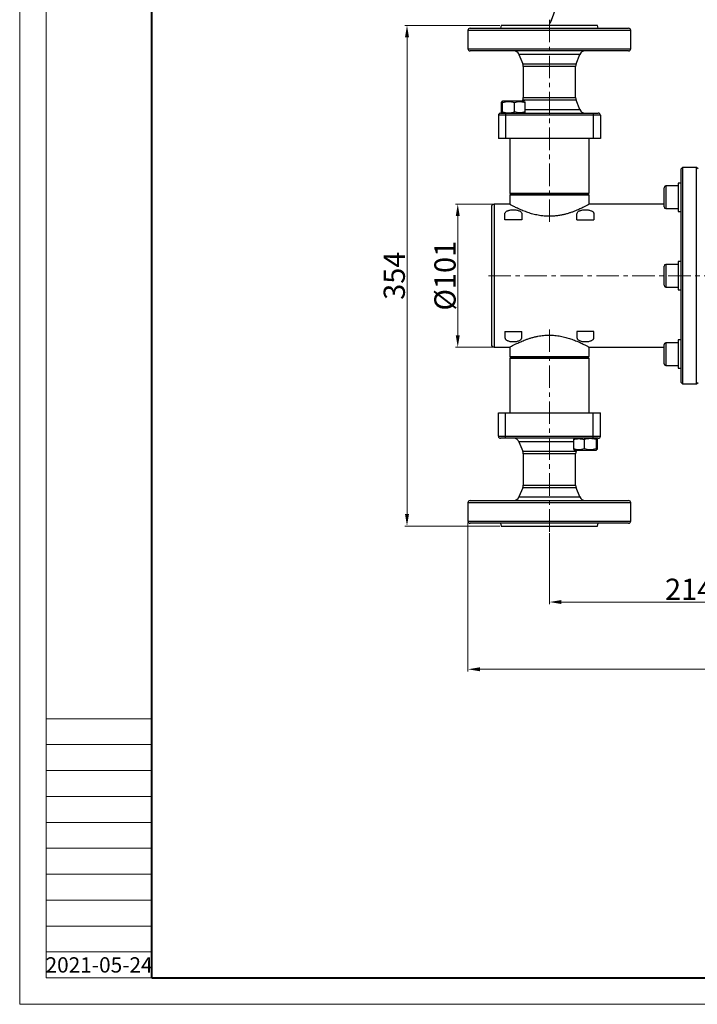
# Model space of a CAD drawing. Units: millimetres. Extents: x 10880 to 12392, y 2095 to 3164.
# Drawn here: x 10880 to 11358, y 2095 to 2791 of the extents above; entities that cross this region are included whole.
import ezdxf

# ---------------------------------------------------------------- set-up
doc = ezdxf.new("R2010")
doc.units = ezdxf.units.MM
doc.linetypes.add('CENTER', pattern=[50.8, 31.75, -6.35, 6.35, -6.35])
doc.layers.get('Defpoints').update_dxf_attribs({"lineweight": 13})
for name, color, linetype, lineweight in [('1轮廓实线层', 7, 'Continuous', 40), ('5.中心线', 1, 'CENTER', 13), ('6文字层', 3, 'Continuous', 13), ('7标注层', 4, 'Continuous', 15), ('图框-图框层', 7, 'Continuous', 18), ('图框-细线层', 7, 'Continuous', 13)]:
    doc.layers.add(name, color=color, linetype=linetype, lineweight=lineweight)
doc.styles.add('TH_GBDIM', font='gbeitc.shx', dxfattribs={"bigfont": 'gbcbig.shx'})
doc.styles.add('样式 1', font='SIMFANG_0.TTF', dxfattribs={"width": 0.8, "height": 5})
doc.dimstyles.new('TH_GBDIM-2.5', dxfattribs={"dimscale": 3, "dimtxt": 3.5, "dimasz": 2.8, "dimexe": 0.5, "dimexo": 0.35, "dimgap": 0.5, "dimtad": 1, "dimtoh": 1, "dimdsep": 46, "dimtxsty": 'TH_GBDIM', "dimcen": -2.5, "dimclrd": 4, "dimclre": 4, "dimclrt": 3, "dimazin": 2, "dimtm": 1e-09, "dimtfac": 0.65, "dimtmove": 0, "dimatfit": 3, "dimfxl": 1, "dimtzin": 0, "dimlwd": -1, "dimlwe": -1, "dimarcsym": 0})

# ---------------------------------------------------------------- blocks, each defined once
blk = doc.blocks.new('*D112')
at = {"layer": '7标注层', "color": 4, "linetype": 'ByBlock', "ltscale": 0.5}
for p, q in [((11468.37, 2460.58), (11468.37, 2377.51)), ((11253.88, 2427.68), (11253.88, 2377.51)), ((11459.97, 2379.01), (11262.28, 2379.01))]:
    blk.add_line(p, q, dxfattribs=at)
at = {"layer": '7标注层', "color": 4, "ltscale": 0.5}
for points in [[(11262.28, 2380.41), (11262.28, 2377.61), (11253.88, 2379.01)], [(11459.97, 2380.41), (11459.97, 2377.61), (11468.37, 2379.01)]]:
    blk.add_solid(points, dxfattribs=at)
at = {"layer": 'Defpoints', "color": 0, "ltscale": 0.5}
for p in [(11468.37, 2461.63), (11253.88, 2428.73), (11253.88, 2379.01)]:
    blk.add_point(p, dxfattribs=at)
at = {"layer": '7标注层', "color": 3, "ltscale": 0.5, "insert": (11361.13, 2388.02), "char_height": 10.5, "attachment_point": 5, "style": 'TH_GBDIM'}
blk.add_mtext('{\\H1.4286x;214.5}', dxfattribs=at)
blk = doc.blocks.new('*D113')
at = {"layer": '7标注层', "color": 4, "linetype": 'ByBlock', "ltscale": 0.5}
for p, q in [((11760.87, 2464.58), (11760.87, 2329.99)), ((11196.37, 2435.18), (11196.37, 2329.99)), ((11204.77, 2331.49), (11752.47, 2331.49))]:
    blk.add_line(p, q, dxfattribs=at)
at = {"layer": '7标注层', "color": 4, "ltscale": 0.5}
for points in [[(11204.77, 2332.89), (11204.77, 2330.09), (11196.37, 2331.49)], [(11752.47, 2332.89), (11752.47, 2330.09), (11760.87, 2331.49)]]:
    blk.add_solid(points, dxfattribs=at)
at = {"layer": 'Defpoints', "color": 0, "ltscale": 0.5}
for p in [(11760.87, 2465.63), (11196.37, 2436.23), (11760.87, 2331.49)]:
    blk.add_point(p, dxfattribs=at)
at = {"layer": '7标注层', "color": 3, "ltscale": 0.5, "insert": (11478.62, 2340.49), "char_height": 10.5, "attachment_point": 5, "style": 'TH_GBDIM'}
blk.add_mtext('{\\H1.4286x;564.5}', dxfattribs=at)
blk = doc.blocks.new('*D116')
at = {"layer": '7标注层', "color": 4, "linetype": 'ByBlock', "ltscale": 0.5}
for p, q in [((11218.82, 2786.53), (11151.79, 2786.53)), ((11153.29, 2778.13), (11153.29, 2441.13)), ((11218.82, 2432.73), (11151.79, 2432.73))]:
    blk.add_line(p, q, dxfattribs=at)
at = {"layer": '7标注层', "color": 4, "ltscale": 0.5}
for points in [[(11151.89, 2778.13), (11154.69, 2778.13), (11153.29, 2786.53)], [(11151.89, 2441.13), (11154.69, 2441.13), (11153.29, 2432.73)]]:
    blk.add_solid(points, dxfattribs=at)
at = {"layer": 'Defpoints', "color": 0, "ltscale": 0.5}
for p in [(11219.87, 2786.53), (11153.29, 2432.73), (11219.87, 2432.73)]:
    blk.add_point(p, dxfattribs=at)
at = {"layer": '7标注层', "color": 3, "ltscale": 0.5, "insert": (11144.29, 2609.63), "char_height": 10.5, "attachment_point": 5, "rotation": 90, "style": 'TH_GBDIM'}
blk.add_mtext('{\\H1.4286x;354}', dxfattribs=at)
blk = doc.blocks.new('*D117')
at = {"layer": '7标注层', "color": 4, "linetype": 'ByBlock', "ltscale": 0.5}
for p, q in [((11213.82, 2660.13), (11187.64, 2660.13)), ((11189.14, 2651.73), (11189.14, 2567.53)), ((11213.82, 2559.13), (11187.64, 2559.13))]:
    blk.add_line(p, q, dxfattribs=at)
at = {"layer": '7标注层', "color": 4, "ltscale": 0.5}
for points in [[(11187.74, 2651.73), (11190.54, 2651.73), (11189.14, 2660.13)], [(11187.74, 2567.53), (11190.54, 2567.53), (11189.14, 2559.13)]]:
    blk.add_solid(points, dxfattribs=at)
at = {"layer": 'Defpoints', "color": 0, "ltscale": 0.5}
for p in [(11214.87, 2660.13), (11189.14, 2559.13), (11214.87, 2559.13)]:
    blk.add_point(p, dxfattribs=at)
at = {"layer": '7标注层', "color": 3, "ltscale": 0.5, "insert": (11180.14, 2609.63), "char_height": 10.5, "attachment_point": 5, "rotation": 90, "style": 'TH_GBDIM'}
blk.add_mtext('{\\H1.4286x;%%C101}', dxfattribs=at)

msp = doc.modelspace()

# ---------------------------------------------------------------- linework, layer by layer
at = {"ltscale": 7}
msp.add_line((10973.121, 2254.93), (10973.121, 2113.393), dxfattribs=at)
at = {"layer": '1轮廓实线层'}
for q in [(10973.121, 3114.737), (12372.967, 2113.393)]:
    msp.add_line((10973.121, 2113.393), q, dxfattribs=at)
at = {"layer": '1轮廓实线层', "color": 7, "linetype": 'Continuous', "lineweight": 25}
for p, q in [((11197.875, 2784.53), (11309.875, 2784.53)), ((11219.875, 2786.53), (11219.375, 2784.53)), ((11287.875, 2786.53), (11219.875, 2786.53)), ((11288.375, 2784.53), (11287.875, 2786.53)), ((11196.375, 2783.03), (11196.375, 2770.03)), ((11311.375, 2783.03), (11196.375, 2783.03)), ((11311.375, 2770.03), (11311.375, 2783.03)), ((11196.375, 2770.03), (11311.375, 2770.03)), ((11309.875, 2768.53), (11197.875, 2768.53)), ((11232.381, 2766.016), (11235.017, 2759.424)), ((11275.369, 2766.016), (11232.381, 2766.016)), ((11272.733, 2759.424), (11275.369, 2766.016)), ((11235.017, 2759.424), (11272.733, 2759.424)), ((11235.375, 2757.567), (11235.375, 2735.493)), ((11272.375, 2757.567), (11235.375, 2757.567)), ((11272.375, 2735.493), (11272.375, 2757.567)), ((11235.375, 2735.493), (11272.375, 2735.493)), ((11220.04, 2725.461), (11220.04, 2731.999)), ((11220.794, 2732.93), (11220.364, 2732.682)), ((11236.044, 2732.93), (11220.794, 2732.93)), ((11220.862, 2725.461), (11220.862, 2731.999)), ((11229.241, 2725.461), (11229.241, 2731.999)), ((11235.017, 2733.636), (11234.735, 2732.93)), ((11272.733, 2733.636), (11235.017, 2733.636)), ((11236.475, 2732.682), (11236.044, 2732.93)), ((11236.798, 2725.461), (11236.798, 2731.999)), ((11275.369, 2727.045), (11272.733, 2733.636)), ((11217.875, 2723.03), (11217.875, 2706.53)), ((11222.875, 2723.03), (11217.875, 2723.03)), ((11219.375, 2724.53), (11222.875, 2724.53)), ((11220.377, 2724.771), (11220.794, 2724.53)), ((11222.875, 2724.53), (11284.875, 2724.53)), ((11222.875, 2724.53), (11222.875, 2723.03)), ((11222.875, 2723.03), (11222.875, 2706.53)), ((11284.875, 2723.03), (11222.875, 2723.03)), ((11236.044, 2724.53), (11236.461, 2724.771)), ((11236.798, 2727.045), (11275.369, 2727.045)), ((11284.875, 2724.53), (11284.875, 2723.03)), ((11284.875, 2724.53), (11288.375, 2724.53)), ((11284.875, 2723.03), (11284.875, 2706.53)), ((11289.875, 2723.03), (11284.875, 2723.03)), ((11289.875, 2723.03), (11289.875, 2706.53)), ((11217.875, 2717.567), (11217.75, 2717.567)), ((11217.875, 2717.556), (11217.75, 2717.556)), ((11217.875, 2717.522), (11217.75, 2717.522)), ((11217.875, 2715.569), (11217.75, 2715.569)), ((11217.75, 2715.158), (11217.875, 2715.158)), ((11290, 2717.567), (11289.875, 2717.567)), ((11290, 2717.556), (11289.875, 2717.556)), ((11290, 2715.569), (11289.875, 2715.569)), ((11217.75, 2712.96), (11217.875, 2712.96)), ((11217.75, 2712.951), (11217.875, 2712.951)), ((11289.875, 2712.96), (11290, 2712.96)), ((11289.875, 2712.951), (11290, 2712.951)), ((11222.875, 2706.53), (11217.875, 2706.53)), ((11284.875, 2706.53), (11222.875, 2706.53)), ((11225.875, 2706.53), (11225.875, 2668.03)), ((11281.875, 2668.03), (11281.875, 2706.53)), ((11289.875, 2706.53), (11284.875, 2706.53)), ((11347.875, 2686.13), (11346.875, 2685.13)), ((11357.875, 2686.13), (11347.875, 2686.13)), ((11347.875, 2686.13), (11347.875, 2533.13)), ((11358.875, 2685.13), (11357.875, 2686.13)), ((11357.875, 2533.13), (11357.875, 2686.13)), ((11346.875, 2534.13), (11346.875, 2685.13)), ((11344.875, 2673.056), (11336.125, 2673.056)), ((11336.125, 2673.056), (11336.125, 2657.056)), ((11346.875, 2675.056), (11344.875, 2675.056)), ((11344.875, 2675.056), (11344.875, 2655.056)), ((11225.875, 2668.03), (11226.175, 2667.73)), ((11225.875, 2668.03), (11281.875, 2668.03)), ((11226.125, 2666.93), (11225.875, 2666.68)), ((11225.875, 2666.68), (11225.875, 2660.102)), ((11225.983, 2666.68), (11225.875, 2666.68)), ((11281.875, 2666.68), (11225.983, 2666.68)), ((11226.125, 2666.93), (11281.625, 2666.93)), ((11281.575, 2667.73), (11226.175, 2667.73)), ((11228.375, 2667.73), (11228.375, 2666.93)), ((11279.375, 2666.93), (11279.375, 2667.73)), ((11281.575, 2667.73), (11281.875, 2668.03)), ((11281.875, 2666.68), (11281.625, 2666.93)), ((11281.875, 2660.102), (11281.875, 2666.68)), ((11334.875, 2658.306), (11334.875, 2671.806)), ((11225.839, 2660.13), (11214.875, 2660.13)), ((11214.875, 2660.13), (11214.875, 2559.13)), ((11334.875, 2660.13), (11281.925, 2660.13)), ((11212.875, 2658.13), (11212.875, 2561.13)), ((11222.419, 2649.13), (11222.419, 2653.245)), ((11234.419, 2653.245), (11234.419, 2649.13)), ((11273.331, 2649.13), (11273.331, 2653.245)), ((11285.331, 2653.245), (11285.331, 2649.13)), ((11336.125, 2657.056), (11344.875, 2657.056)), ((11344.875, 2655.056), (11346.875, 2655.056)), ((11234.419, 2649.13), (11222.419, 2649.13)), ((11273.331, 2649.13), (11285.331, 2649.13)), ((11344.875, 2617.63), (11336.125, 2617.63)), ((11336.125, 2617.63), (11336.125, 2613.63)), ((11346.875, 2619.63), (11344.875, 2619.63)), ((11344.875, 2619.63), (11344.875, 2614.63)), ((11334.875, 2613.005), (11334.875, 2616.38)), ((11334.875, 2602.88), (11334.875, 2613.005)), ((11336.125, 2613.63), (11336.125, 2601.63)), ((11344.875, 2614.63), (11344.875, 2599.63)), ((11336.125, 2601.63), (11344.875, 2601.63)), ((11344.875, 2599.63), (11346.875, 2599.63)), ((11222.419, 2570.13), (11234.419, 2570.13)), ((11222.419, 2570.13), (11222.419, 2566.015)), ((11234.419, 2566.015), (11234.419, 2570.13)), ((11285.331, 2570.13), (11273.331, 2570.13)), ((11273.331, 2570.13), (11273.331, 2566.015)), ((11285.331, 2566.015), (11285.331, 2570.13)), ((11334.875, 2550.829), (11334.875, 2560.954)), ((11344.875, 2562.204), (11336.125, 2562.204)), ((11336.125, 2562.204), (11336.125, 2550.204)), ((11346.875, 2564.204), (11344.875, 2564.204)), ((11344.875, 2564.204), (11344.875, 2549.204)), ((11214.875, 2559.13), (11225.839, 2559.13)), ((11225.875, 2559.13), (11225.875, 2552.58)), ((11281.875, 2552.58), (11281.875, 2559.158)), ((11281.925, 2559.13), (11334.875, 2559.13)), ((11225.875, 2552.58), (11226.125, 2552.33)), ((11225.875, 2552.58), (11281.767, 2552.58)), ((11226.175, 2551.53), (11225.875, 2551.23)), ((11225.875, 2551.23), (11225.875, 2512.73)), ((11281.875, 2551.23), (11225.875, 2551.23)), ((11281.625, 2552.33), (11226.125, 2552.33)), ((11226.175, 2551.53), (11281.575, 2551.53)), ((11228.375, 2552.33), (11228.375, 2551.53)), ((11279.375, 2551.53), (11279.375, 2552.33)), ((11281.875, 2551.23), (11281.575, 2551.53)), ((11281.625, 2552.33), (11281.875, 2552.58)), ((11281.767, 2552.58), (11281.875, 2552.58)), ((11281.875, 2512.73), (11281.875, 2551.23)), ((11334.875, 2547.454), (11334.875, 2550.829)), ((11336.125, 2550.204), (11336.125, 2546.204)), ((11344.875, 2549.204), (11344.875, 2544.204)), ((11336.125, 2546.204), (11344.875, 2546.204)), ((11344.875, 2544.204), (11346.875, 2544.204)), ((11346.875, 2534.13), (11347.875, 2533.13)), ((11347.875, 2533.13), (11357.875, 2533.13)), ((11357.875, 2533.13), (11358.875, 2534.13)), ((11217.875, 2496.23), (11217.875, 2512.73)), ((11217.875, 2512.73), (11222.875, 2512.73)), ((11222.875, 2496.23), (11222.875, 2512.73)), ((11222.875, 2512.73), (11284.875, 2512.73)), ((11284.875, 2496.23), (11284.875, 2512.73)), ((11284.875, 2512.73), (11289.875, 2512.73)), ((11289.875, 2496.23), (11289.875, 2512.73)), ((11217.875, 2506.309), (11217.75, 2506.309)), ((11217.875, 2506.3), (11217.75, 2506.3)), ((11290, 2506.309), (11289.875, 2506.309)), ((11290, 2506.3), (11289.875, 2506.3)), ((11217.75, 2503.691), (11217.875, 2503.691)), ((11217.75, 2501.704), (11217.875, 2501.704)), ((11217.75, 2501.693), (11217.875, 2501.693)), ((11290, 2504.103), (11289.875, 2504.103)), ((11289.875, 2503.691), (11290, 2503.691)), ((11289.875, 2501.738), (11290, 2501.738)), ((11289.875, 2501.704), (11290, 2501.704)), ((11289.875, 2501.693), (11290, 2501.693)), ((11217.875, 2496.23), (11222.875, 2496.23)), ((11222.875, 2494.73), (11219.375, 2494.73)), ((11222.875, 2494.73), (11222.875, 2496.23)), ((11222.875, 2496.23), (11284.875, 2496.23)), ((11284.875, 2494.73), (11222.875, 2494.73)), ((11232.381, 2492.216), (11235.017, 2485.624)), ((11270.952, 2492.216), (11232.381, 2492.216)), ((11270.952, 2493.799), (11270.952, 2487.261)), ((11271.706, 2494.73), (11271.289, 2494.489)), ((11278.509, 2493.799), (11278.509, 2487.261)), ((11284.875, 2494.73), (11284.875, 2496.23)), ((11284.875, 2496.23), (11289.875, 2496.23)), ((11288.375, 2494.73), (11284.875, 2494.73)), ((11286.888, 2493.799), (11286.888, 2487.261)), ((11287.373, 2494.489), (11286.956, 2494.73)), ((11287.71, 2493.799), (11287.71, 2487.261)), ((11235.017, 2485.624), (11272.733, 2485.624)), ((11271.275, 2486.579), (11271.706, 2486.33)), ((11271.706, 2486.33), (11286.956, 2486.33)), ((11272.733, 2485.624), (11273.015, 2486.33)), ((11286.956, 2486.33), (11287.386, 2486.579)), ((11235.375, 2483.767), (11235.375, 2461.693)), ((11272.375, 2483.767), (11235.375, 2483.767)), ((11272.375, 2461.693), (11272.375, 2483.767)), ((11235.017, 2459.836), (11232.381, 2453.245)), ((11272.733, 2459.836), (11235.017, 2459.836)), ((11235.375, 2461.693), (11272.375, 2461.693)), ((11275.369, 2453.245), (11272.733, 2459.836)), ((11197.875, 2450.73), (11309.875, 2450.73)), ((11232.381, 2453.245), (11275.369, 2453.245)), ((11196.375, 2449.23), (11196.375, 2436.23)), ((11311.375, 2449.23), (11196.375, 2449.23)), ((11311.375, 2436.23), (11311.375, 2449.23)), ((11196.375, 2436.23), (11311.375, 2436.23)), ((11309.875, 2434.73), (11197.875, 2434.73)), ((11219.375, 2434.73), (11219.875, 2432.73)), ((11219.875, 2432.73), (11287.875, 2432.73)), ((11287.875, 2432.73), (11288.375, 2434.73))]:
    msp.add_line(p, q, dxfattribs=at)
for centre, radius, start, end in [((11197.875, 2783.03), 1.5, 90, 180), ((11309.875, 2783.03), 1.5, 0, 90), ((11197.875, 2770.03), 1.5, 180, 270), ((11309.875, 2770.03), 1.5, 270, 0), ((11228.667, 2764.53), 4, 21.801409, 90), ((11279.083, 2764.53), 4, 90, 158.198591), ((11230.375, 2757.567), 5, 0, 21.801409), ((11277.375, 2757.567), 5, 158.198591, 180), ((11230.375, 2735.493), 5, 338.198591, 0), ((11277.375, 2735.493), 5, 180, 201.801409), ((11219.375, 2723.03), 1.5, 90, 180), ((11279.083, 2728.53), 4, 201.801409, 270), ((11288.375, 2723.03), 1.5, 0, 90), ((11336.125, 2671.806), 1.25, 90, 180), ((11214.875, 2658.13), 2, 90, 180), ((11336.125, 2658.306), 1.25, 180, 270), ((11336.125, 2616.38), 1.25, 90, 180), ((11336.125, 2602.88), 1.25, 180, 270), ((11214.875, 2561.13), 2, 180, 270), ((11336.125, 2560.954), 1.25, 90, 180), ((11336.125, 2547.454), 1.25, 180, 270), ((11219.375, 2496.23), 1.5, 180, 270), ((11228.667, 2490.73), 4, 21.801409, 90), ((11288.375, 2496.23), 1.5, 270, 0), ((11230.375, 2483.767), 5, 0, 21.801409), ((11277.375, 2483.767), 5, 158.198591, 180), ((11230.375, 2461.693), 5, 338.198591, 0), ((11277.375, 2461.693), 5, 180, 201.801409), ((11197.875, 2449.23), 1.5, 90, 180), ((11228.667, 2454.73), 4, 270, 338.198591), ((11279.083, 2454.73), 4, 201.801409, 270), ((11309.875, 2449.23), 1.5, 0, 90), ((11197.875, 2436.23), 1.5, 180, 270), ((11309.875, 2436.23), 1.5, 270, 0)]:
    msp.add_arc(centre, radius, start, end, dxfattribs=at)
for points, knots in [([(11220.04, 2731.999), (11220.107, 2732.217), (11220.175, 2732.396), (11220.311, 2732.645), (11220.38, 2732.713), (11220.485, 2732.714), (11220.52, 2732.697), (11220.59, 2732.632), (11220.624, 2732.584), (11220.727, 2732.397), (11220.795, 2732.217), (11220.862, 2731.999)], [0, 0, 0, 0, 0.25, 0.25, 0.5, 0.5, 0.625, 0.625, 0.75, 0.75, 1, 1, 1, 1]), ([(11220.862, 2731.999), (11221.543, 2732.216), (11222.242, 2732.398), (11223.641, 2732.647), (11224.345, 2732.714), (11225.761, 2732.713), (11226.479, 2732.645), (11227.878, 2732.394), (11228.564, 2732.215), (11229.241, 2731.999)], [0, 0, 0, 0, 0.25, 0.25, 0.5, 0.5, 0.75, 0.75, 1, 1, 1, 1]), ([(11229.241, 2731.999), (11229.858, 2732.217), (11230.48, 2732.396), (11231.736, 2732.645), (11232.37, 2732.713), (11233.334, 2732.714), (11233.657, 2732.697), (11234.295, 2732.632), (11234.612, 2732.584), (11235.558, 2732.397), (11236.181, 2732.217), (11236.798, 2731.999)], [0, 0, 0, 0, 0.25, 0.25, 0.5, 0.5, 0.625, 0.625, 0.75, 0.75, 1, 1, 1, 1]), ([(11236.798, 2731.999), (11236.727, 2732.22), (11236.613, 2732.573), (11236.495, 2732.622), (11236.451, 2732.641)], [0, 0, 0, 0, 0.624875, 1, 1, 1, 1]), ([(11220.862, 2725.461), (11220.795, 2725.243), (11220.727, 2725.064), (11220.591, 2724.815), (11220.522, 2724.747), (11220.417, 2724.746), (11220.382, 2724.763), (11220.312, 2724.828), (11220.278, 2724.877), (11220.175, 2725.063), (11220.107, 2725.243), (11220.04, 2725.461)], [0, 0, 0, 0, 0.25, 0.25, 0.5, 0.5, 0.625, 0.625, 0.75, 0.75, 1, 1, 1, 1]), ([(11220.862, 2725.461), (11221.543, 2725.244), (11222.242, 2725.062), (11223.641, 2724.814), (11224.345, 2724.747), (11225.761, 2724.747), (11226.479, 2724.816), (11227.878, 2725.066), (11228.564, 2725.246), (11229.241, 2725.461)], [0, 0, 0, 0, 0.25, 0.25, 0.5, 0.5, 0.75, 0.75, 1, 1, 1, 1]), ([(11236.798, 2725.461), (11236.181, 2725.243), (11235.56, 2725.064), (11234.304, 2724.815), (11233.669, 2724.747), (11232.706, 2724.746), (11232.383, 2724.763), (11231.745, 2724.828), (11231.427, 2724.877), (11230.482, 2725.063), (11229.859, 2725.243), (11229.241, 2725.461)], [0, 0, 0, 0, 0.25, 0.25, 0.5, 0.5, 0.625, 0.625, 0.75, 0.75, 1, 1, 1, 1]), ([(11236.451, 2724.789), (11236.503, 2724.83), (11236.621, 2724.922), (11236.735, 2725.269), (11236.798, 2725.461)], [0, 0, 0, 0, 0.4461998, 1, 1, 1, 1]), ([(11281.925, 2660.13), (11281.909, 2660.121), (11281.859, 2660.093), (11281.391, 2659.834), (11280.623, 2659.417), (11279.647, 2658.898), (11278.383, 2658.245), (11276.832, 2657.485), (11275.05, 2656.647), (11272.972, 2655.741), (11270.606, 2654.823), (11268.638, 2654.129), (11266.491, 2653.461), (11264.199, 2652.854), (11261.667, 2652.314), (11258.887, 2651.888), (11256.214, 2651.663), (11253.517, 2651.599), (11250.817, 2651.699), (11248.162, 2651.987), (11245.897, 2652.361), (11243.382, 2652.885), (11240.988, 2653.533), (11238.665, 2654.283), (11236.297, 2655.13), (11234.066, 2656.045), (11232.045, 2656.953), (11230.622, 2657.627), (11229.324, 2658.27), (11228.195, 2658.85), (11227.295, 2659.327), (11226.614, 2659.695), (11226.147, 2659.951), (11225.867, 2660.107), (11225.848, 2660.117), (11225.839, 2660.122)], [0, 0, 0, 0, 0.0237733, 0.0722027, 0.0969117, 0.120682, 0.168952, 0.1934819, 0.2189466, 0.2705991, 0.296829, 0.3247346, 0.3530713, 0.381637, 0.4106957, 0.4439138, 0.477639, 0.5004964, 0.5337238, 0.5674985, 0.590379, 0.6125603, 0.6575145, 0.6803064, 0.7058488, 0.7576525, 0.7839599, 0.8119446, 0.8401385, 0.8690353, 0.8981972, 0.9241223, 0.9505065, 0.9771319, 1, 1, 1, 1]), ([(11222.419, 2653.245), (11222.419, 2653.667), (11222.545, 2654.06), (11222.95, 2654.611), (11223.119, 2654.783), (11223.521, 2655.102), (11223.754, 2655.25), (11224.16, 2655.453), (11224.304, 2655.518), (11224.603, 2655.638), (11224.759, 2655.694), (11225.085, 2655.798), (11225.254, 2655.847), (11225.607, 2655.935), (11225.791, 2655.976), (11226.359, 2656.085), (11226.751, 2656.139), (11227.561, 2656.212), (11227.984, 2656.231), (11228.817, 2656.232), (11229.231, 2656.215), (11230.053, 2656.143), (11230.448, 2656.089), (11231.2, 2655.948), (11231.562, 2655.858), (11232.221, 2655.65), (11232.521, 2655.531), (11233.067, 2655.26), (11233.304, 2655.111), (11233.712, 2654.791), (11233.883, 2654.616), (11234.153, 2654.251), (11234.253, 2654.061), (11234.386, 2653.663), (11234.419, 2653.455), (11234.419, 2653.245)], [0, 0, 0, 0, 0.125, 0.125, 0.1875, 0.1875, 0.25, 0.25, 0.28125, 0.28125, 0.3125, 0.3125, 0.34375, 0.34375, 0.375, 0.375, 0.4375, 0.4375, 0.5, 0.5, 0.5625, 0.5625, 0.625, 0.625, 0.6875, 0.6875, 0.75, 0.75, 0.8125, 0.8125, 0.875, 0.875, 0.9375, 0.9375, 1, 1, 1, 1]), ([(11273.331, 2653.245), (11273.331, 2653.667), (11273.457, 2654.06), (11273.862, 2654.611), (11274.031, 2654.783), (11274.432, 2655.102), (11274.666, 2655.25), (11275.071, 2655.453), (11275.215, 2655.518), (11275.515, 2655.638), (11275.671, 2655.694), (11275.997, 2655.798), (11276.166, 2655.847), (11276.519, 2655.935), (11276.703, 2655.976), (11277.271, 2656.085), (11277.662, 2656.139), (11278.472, 2656.212), (11278.896, 2656.231), (11279.729, 2656.232), (11280.143, 2656.215), (11280.965, 2656.143), (11281.359, 2656.089), (11282.112, 2655.948), (11282.473, 2655.858), (11283.132, 2655.65), (11283.433, 2655.531), (11283.978, 2655.26), (11284.216, 2655.111), (11284.623, 2654.791), (11284.795, 2654.616), (11285.065, 2654.251), (11285.165, 2654.061), (11285.298, 2653.663), (11285.331, 2653.455), (11285.331, 2653.245)], [0, 0, 0, 0, 0.125, 0.125, 0.1875, 0.1875, 0.25, 0.25, 0.28125, 0.28125, 0.3125, 0.3125, 0.34375, 0.34375, 0.375, 0.375, 0.4375, 0.4375, 0.5, 0.5, 0.5625, 0.5625, 0.625, 0.625, 0.6875, 0.6875, 0.75, 0.75, 0.8125, 0.8125, 0.875, 0.875, 0.9375, 0.9375, 1, 1, 1, 1]), ([(11222.419, 2566.015), (11222.419, 2565.805), (11222.452, 2565.597), (11222.585, 2565.201), (11222.683, 2565.011), (11222.884, 2564.739), (11222.96, 2564.651), (11223.13, 2564.478), (11223.224, 2564.393), (11223.529, 2564.152), (11223.764, 2564.005), (11224.166, 2563.804), (11224.308, 2563.74), (11224.61, 2563.619), (11224.77, 2563.562), (11225.263, 2563.405), (11225.615, 2563.318), (11226.179, 2563.21), (11226.375, 2563.178), (11226.771, 2563.124), (11226.972, 2563.101), (11227.579, 2563.047), (11227.992, 2563.028), (11228.837, 2563.028), (11229.25, 2563.046), (11230.061, 2563.118), (11230.462, 2563.173), (11231.213, 2563.315), (11231.566, 2563.403), (11232.23, 2563.613), (11232.53, 2563.733), (11233.069, 2564.002), (11233.309, 2564.152), (11233.716, 2564.473), (11233.884, 2564.645), (11234.087, 2564.919), (11234.146, 2565.013), (11234.246, 2565.205), (11234.288, 2565.302), (11234.387, 2565.599), (11234.419, 2565.804), (11234.419, 2566.015)], [0, 0, 0, 0, 0.0625, 0.0625, 0.125, 0.125, 0.15625, 0.15625, 0.1875, 0.1875, 0.25, 0.25, 0.28125, 0.28125, 0.3125, 0.3125, 0.375, 0.375, 0.40625, 0.40625, 0.4375, 0.4375, 0.5, 0.5, 0.5625, 0.5625, 0.625, 0.625, 0.6875, 0.6875, 0.75, 0.75, 0.8125, 0.8125, 0.875, 0.875, 0.90625, 0.90625, 0.9375, 0.9375, 1, 1, 1, 1]), ([(11225.839, 2559.138), (11225.835, 2559.135), (11225.783, 2559.107), (11226.119, 2559.294), (11227.082, 2559.821), (11228.668, 2560.66), (11230.816, 2561.738), (11233.578, 2563.016), (11236.407, 2564.174), (11238.98, 2565.087), (11241.118, 2565.759), (11243.401, 2566.37), (11246.24, 2566.985), (11249.703, 2567.493), (11253.736, 2567.702), (11257.811, 2567.516), (11261.736, 2566.963), (11265.477, 2566.109), (11269.082, 2565.01), (11272.515, 2563.719), (11275.149, 2562.569), (11277.033, 2561.679), (11278.343, 2561.032), (11279.485, 2560.446), (11280.393, 2559.966), (11281.078, 2559.596), (11281.557, 2559.334), (11281.866, 2559.163), (11281.905, 2559.141), (11281.925, 2559.13)], [0, 0, 0, 0, 0.0042619, 0.0505447, 0.0981885, 0.1444335, 0.1917892, 0.2428373, 0.2951102, 0.3230075, 0.3511064, 0.3798863, 0.4089288, 0.4532525, 0.4988291, 0.5431736, 0.5888249, 0.6332235, 0.6786043, 0.7296818, 0.7819718, 0.8099597, 0.8381558, 0.8670512, 0.8962103, 0.9216067, 0.947207, 0.9734812, 1, 1, 1, 1]), ([(11273.331, 2566.015), (11273.331, 2565.805), (11273.364, 2565.597), (11273.496, 2565.201), (11273.595, 2565.011), (11273.796, 2564.739), (11273.871, 2564.651), (11274.041, 2564.478), (11274.136, 2564.393), (11274.441, 2564.152), (11274.675, 2564.005), (11275.077, 2563.804), (11275.22, 2563.74), (11275.522, 2563.619), (11275.682, 2563.562), (11276.175, 2563.405), (11276.527, 2563.318), (11277.091, 2563.21), (11277.287, 2563.178), (11277.683, 2563.124), (11277.883, 2563.101), (11278.491, 2563.047), (11278.904, 2563.028), (11279.749, 2563.028), (11280.161, 2563.046), (11280.972, 2563.118), (11281.374, 2563.173), (11282.124, 2563.315), (11282.478, 2563.403), (11283.142, 2563.613), (11283.442, 2563.733), (11283.98, 2564.002), (11284.221, 2564.152), (11284.628, 2564.473), (11284.796, 2564.645), (11284.998, 2564.919), (11285.058, 2565.013), (11285.158, 2565.205), (11285.199, 2565.302), (11285.298, 2565.599), (11285.331, 2565.804), (11285.331, 2566.015)], [0, 0, 0, 0, 0.0625, 0.0625, 0.125, 0.125, 0.15625, 0.15625, 0.1875, 0.1875, 0.25, 0.25, 0.28125, 0.28125, 0.3125, 0.3125, 0.375, 0.375, 0.40625, 0.40625, 0.4375, 0.4375, 0.5, 0.5, 0.5625, 0.5625, 0.625, 0.625, 0.6875, 0.6875, 0.75, 0.75, 0.8125, 0.8125, 0.875, 0.875, 0.90625, 0.90625, 0.9375, 0.9375, 1, 1, 1, 1]), ([(11270.952, 2493.799), (11271.569, 2494.017), (11272.19, 2494.196), (11273.446, 2494.445), (11274.08, 2494.513), (11275.044, 2494.514), (11275.367, 2494.497), (11276.005, 2494.432), (11276.323, 2494.384), (11277.268, 2494.197), (11277.891, 2494.017), (11278.509, 2493.799)], [0, 0, 0, 0, 0.25, 0.25, 0.5, 0.5, 0.625, 0.625, 0.75, 0.75, 1, 1, 1, 1]), ([(11271.299, 2494.472), (11271.246, 2494.43), (11271.129, 2494.338), (11271.015, 2493.991), (11270.952, 2493.799)], [0, 0, 0, 0, 0.4461998, 1, 1, 1, 1]), ([(11286.888, 2493.799), (11286.207, 2494.016), (11285.508, 2494.198), (11284.109, 2494.447), (11283.405, 2494.514), (11281.989, 2494.513), (11281.271, 2494.445), (11279.872, 2494.194), (11279.186, 2494.015), (11278.509, 2493.799)], [0, 0, 0, 0, 0.25, 0.25, 0.5, 0.5, 0.75, 0.75, 1, 1, 1, 1]), ([(11286.888, 2493.799), (11286.955, 2494.017), (11287.023, 2494.196), (11287.159, 2494.445), (11287.228, 2494.513), (11287.333, 2494.514), (11287.368, 2494.497), (11287.438, 2494.432), (11287.472, 2494.384), (11287.575, 2494.197), (11287.643, 2494.017), (11287.71, 2493.799)], [0, 0, 0, 0, 0.25, 0.25, 0.5, 0.5, 0.625, 0.625, 0.75, 0.75, 1, 1, 1, 1]), ([(11270.952, 2487.261), (11271.023, 2487.041), (11271.137, 2486.688), (11271.255, 2486.638), (11271.299, 2486.62)], [0, 0, 0, 0, 0.624875, 1, 1, 1, 1]), ([(11278.509, 2487.261), (11277.892, 2487.043), (11277.27, 2486.864), (11276.014, 2486.615), (11275.38, 2486.547), (11274.416, 2486.546), (11274.093, 2486.563), (11273.455, 2486.628), (11273.138, 2486.677), (11272.192, 2486.863), (11271.569, 2487.043), (11270.952, 2487.261)], [0, 0, 0, 0, 0.25, 0.25, 0.5, 0.5, 0.625, 0.625, 0.75, 0.75, 1, 1, 1, 1]), ([(11286.888, 2487.261), (11286.207, 2487.044), (11285.508, 2486.862), (11284.109, 2486.614), (11283.405, 2486.547), (11281.989, 2486.547), (11281.271, 2486.616), (11279.872, 2486.866), (11279.186, 2487.046), (11278.509, 2487.261)], [0, 0, 0, 0, 0.25, 0.25, 0.5, 0.5, 0.75, 0.75, 1, 1, 1, 1]), ([(11287.71, 2487.261), (11287.643, 2487.043), (11287.575, 2486.864), (11287.439, 2486.615), (11287.37, 2486.547), (11287.265, 2486.546), (11287.23, 2486.563), (11287.16, 2486.628), (11287.126, 2486.677), (11287.023, 2486.863), (11286.955, 2487.043), (11286.888, 2487.261)], [0, 0, 0, 0, 0.25, 0.25, 0.5, 0.5, 0.625, 0.625, 0.75, 0.75, 1, 1, 1, 1])]:
    msp.add_open_spline(points, degree=3, knots=knots, dxfattribs=at)
at = {"layer": '5.中心线', "color": 1, "ltscale": 0.5}
for p, q in [((11253.883, 2647.624), (11253.875, 2790.53)), ((11210.875, 2609.63), (11762.875, 2609.63)), ((11253.875, 2428.73), (11253.865, 2571.637))]:
    msp.add_line(p, q, dxfattribs=at)
at = {"layer": '7标注层', "color": 0, "linetype": 'ByBlock', "lineweight": -2}
msp.add_line((11255.259, 2790.283), (11275.834, 2846.071), dxfattribs=at)
at = {"layer": '7标注层', "color": 0}
msp.add_solid([(11255.885, 2790.052), (11253.875, 2786.53), (11254.634, 2790.514)], dxfattribs=at)
at = {"layer": '图框-图框层'}
msp.add_lwpolyline([(10879.66, 3163.9), (12391.66, 3163.9), (12391.66, 2094.7), (10879.66, 2094.7)], close=True, dxfattribs=at)
at = {"layer": '图框-细线层'}
for p, q in [((10898.352, 3145.285), (10898.352, 2113.393)), ((10973.121, 2296.577), (10898.352, 2296.577)), ((10973.121, 2278.259), (10898.352, 2278.259)), ((10973.121, 2259.94), (10898.352, 2259.94)), ((10973.121, 2241.622), (10898.352, 2241.622)), ((10973.121, 2223.303), (10898.352, 2223.303)), ((10973.121, 2204.985), (10898.352, 2204.985)), ((10973.121, 2186.667), (10898.352, 2186.667)), ((10973.121, 2168.348), (10898.352, 2168.348)), ((10973.121, 2150.03), (10898.352, 2150.03)), ((10973.121, 2131.711), (10898.352, 2131.711)), ((10898.352, 2113.393), (10973.121, 2113.393))]:
    msp.add_line(p, q, dxfattribs=at)

# ---------------------------------------------------------------- texts
at = {"layer": '6文字层', "insert": (10935.737, 2122.552), "char_height": 10.8, "width": 74.76923, "attachment_point": 5, "style": '样式 1'}
msp.add_mtext('{\\Fgbeitc,gbcbig|c134;\\W1;2021-05-24}', dxfattribs=at)

# ---------------------------------------------------------------- dimensions: what is measured, and where the dimension line sits
at = {"layer": '7标注层', "color": 0, "ltscale": 0.5}
for base, p1, p2, text, picture, middle in [((11153.292, 2432.73), (11219.875, 2786.53), (11219.875, 2432.73), '{\\H1.4286x;354}', '*D116', (11144.291, 2609.63)), ((11189.139, 2559.13), (11214.875, 2660.13), (11214.875, 2559.13), '{\\H1.4286x;%%C<>}', '*D117', (11180.139, 2609.63))]:
    dim = msp.add_linear_dim(base=base, p1=p1, p2=p2, angle=90, text=text, dimstyle='TH_GBDIM-2.5', override={"dimarcsym": 1}, dxfattribs=at)
    dim.commit()
    dim.dimension.update_dxf_attribs({"geometry": picture, "text_midpoint": middle})
for base, p1, p2, picture, middle in [((11760.875, 2331.49), (11196.375, 2436.23), (11760.875, 2465.63), '*D113', (11478.625, 2340.49)), ((11253.875, 2379.015), (11468.375, 2461.63), (11253.875, 2428.73), '*D112', (11361.125, 2388.015))]:
    dim = msp.add_linear_dim(base=base, p1=p1, p2=p2, text='{\\H1.4286x;<>}', dimstyle='TH_GBDIM-2.5', override={"dimarcsym": 1}, dxfattribs=at)
    dim.commit()
    dim.dimension.update_dxf_attribs({"geometry": picture, "text_midpoint": middle})

doc.saveas('drawing.dxf')
